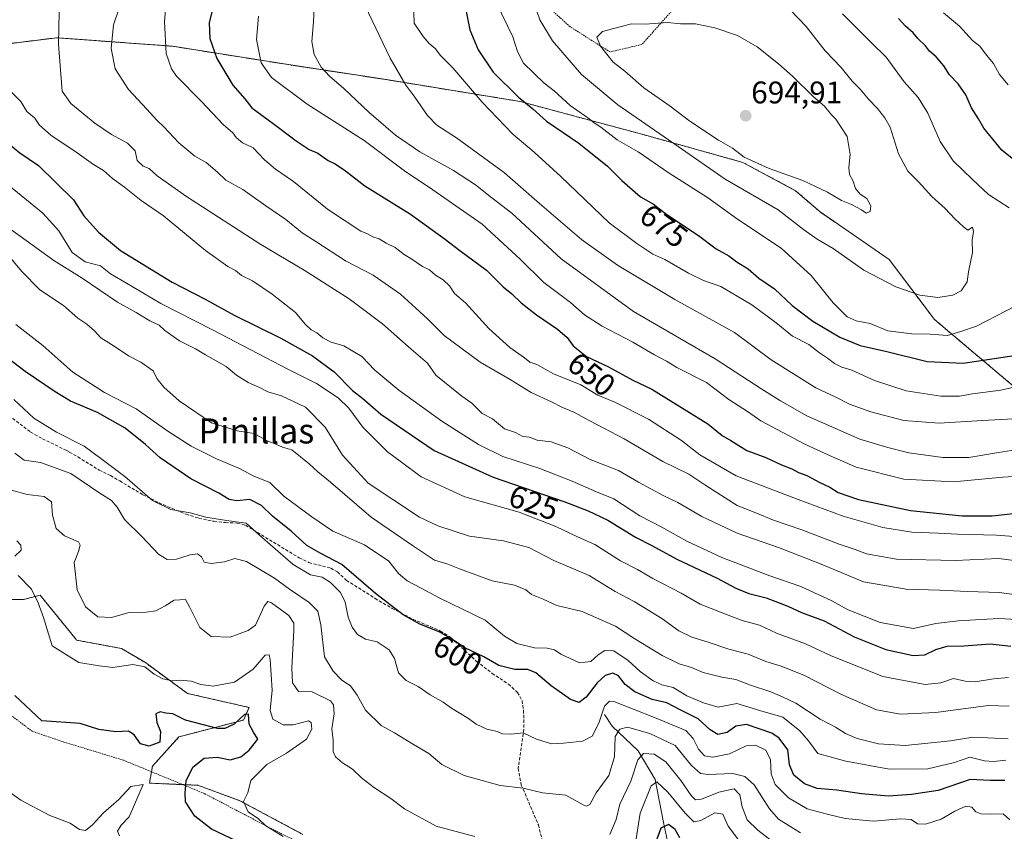
# Model space of a CAD drawing. Units: metres. Extents: x 631590 to 635053, y 4715800 to 4718179.
# Drawn here: x 634371 to 634686, y 4717734 to 4717994 of the extents above; entities that cross this region are included whole.
import ezdxf
from ezdxf.enums import TextEntityAlignment as Align

# ---------------------------------------------------------------- set-up
doc = ezdxf.new("R2010")
doc.units = ezdxf.units.M
doc.header["$MEASUREMENT"] = 0
doc.linetypes.add('TRAZOS', pattern=[0.75, 0.5, -0.25])
doc.linetypes.add('TRAZOSX2', pattern=[1.5, 1, -0.5])
for name, color, linetype, lineweight in [('Arbolado forestal', 92, 'TRAZOS', 0), ('Arbolado forestal CxS', 92, 'Continuous', 0), ('Carátula', 7, 'Continuous', 5), ('Corriente natural lineal', 142, 'Continuous', 13), ('Curva de nivel maestra', 36, 'Continuous', 30), ('Curva de nivel normal', 36, 'Continuous', 0), ('Matorral', 135, 'Continuous', 0), ('Matorral CxS', 135, 'Continuous', 0), ('Punto de cota en terreno', 7, 'Continuous', 0), ('Rótulo de curva de nivel directora', 19, 'Continuous', 0), ('Rótulo de punto de cota en terreno', 19, 'Continuous', 0), ('Senda', 19, 'TRAZOSX2', 0), ('Texto cartográfico', 19, 'Continuous', 0), ('Valla', 19, 'TRAZOS', 0)]:
    doc.layers.add(name, color=color, linetype=linetype, lineweight=lineweight)
doc.styles.add('Arial', font='txt', dxfattribs={"height": 0.2})

# ---------------------------------------------------------------- blocks, each defined once
blk = doc.blocks.new('*U174')
at = {"layer": 'Curva de nivel normal', "color": 36, "linetype": 'Continuous', "lineweight": 0}
blk.add_polyline3d([(634357.74, 4717753.65, 570), (634371.24, 4717744.14, 570), (634380.46, 4717739.16, 570), (634387.01, 4717736.76, 570), (634390, 4717734.7, 570), (634391.9, 4717734.4, 570), (634394.09, 4717736.17, 570), (634397.64, 4717740.04, 570), (634402.49, 4717744.28, 570), (634406.41, 4717748.51, 570), (634410.32, 4717749.08, 570), (634405.88, 4717738.77, 570), (634403.32, 4717736.1, 570), (634402.12, 4717734.21, 570), (634402.77, 4717732.69, 570)], dxfattribs=at)
blk = doc.blocks.new('*U177')
at = {"layer": 'Curva de nivel normal', "color": 36, "linetype": 'Continuous', "lineweight": 0}
blk.add_polyline3d([(634694.57, 4717819.96, 640), (634683.9, 4717821.36, 640), (634670.14, 4717820.72, 640), (634651.26, 4717821.18, 640), (634641.61, 4717822.86, 640), (634638.04, 4717824.28, 640), (634632.9, 4717825.99, 640), (634620.92, 4717830.54, 640), (634611.86, 4717833.62, 640), (634606.3, 4717836.03, 640), (634600.26, 4717838.38, 640), (634589.94, 4717844.92, 640), (634584.85, 4717848.41, 640), (634576.55, 4717852.46, 640), (634564.11, 4717859.7, 640), (634553.16, 4717865.41, 640), (634548.04, 4717868.23, 640), (634544.24, 4717869.77, 640), (634540.88, 4717871.45, 640), (634534.39, 4717874.48, 640), (634527.72, 4717878.63, 640), (634518.05, 4717884.21, 640), (634506.54, 4717892.75, 640), (634501.26, 4717898.09, 640), (634492.62, 4717905.92, 640), (634483.87, 4717911.98, 640), (634474.97, 4717916.6, 640), (634465.49, 4717922.83, 640), (634461.21, 4717925.52, 640), (634455.9, 4717929.85, 640), (634449.54, 4717934.23, 640), (634442.23, 4717939.42, 640), (634436.78, 4717942.36, 640), (634434.09, 4717945, 640), (634430.45, 4717948.03, 640), (634426.86, 4717950.1, 640), (634421.72, 4717954.3, 640), (634416.89, 4717959.47, 640), (634414.64, 4717961.55, 640), (634411.53, 4717965.1, 640), (634405.66, 4717971.42, 640), (634401.37, 4717977.98, 640), (634400.1, 4717984.5, 640), (634400.83, 4717992.06, 640), (634402.5, 4717997.05, 640)], dxfattribs=at)
blk = doc.blocks.new('*U182')
at = {"layer": 'Curva de nivel normal', "color": 36, "linetype": 'Continuous', "lineweight": 0}
blk.add_polyline3d([(634368.15, 4717970.7, 630), (634371.16, 4717967.58, 630), (634373.14, 4717964.41, 630), (634375.63, 4717962.19, 630), (634377.2, 4717960.03, 630), (634380.75, 4717956.8, 630), (634389.23, 4717951.13, 630), (634394.46, 4717947.36, 630), (634397.58, 4717945.49, 630), (634400.56, 4717942.9, 630), (634404.3, 4717940.14, 630), (634409.68, 4717935.92, 630), (634416.86, 4717930.94, 630), (634430.26, 4717919.95, 630), (634437.36, 4717914.82, 630), (634439.84, 4717913.49, 630), (634441.77, 4717911.95, 630), (634445.28, 4717910.22, 630), (634451.58, 4717905.91, 630), (634459.05, 4717900.1, 630), (634462.13, 4717896.34, 630), (634464, 4717894.54, 630), (634465.86, 4717893.62, 630), (634467.78, 4717891.98, 630), (634470.4, 4717890.62, 630), (634474.44, 4717889.39, 630), (634480.26, 4717886.05, 630), (634484.38, 4717881.66, 630), (634492.04, 4717875.18, 630), (634505.87, 4717865.34, 630), (634517.52, 4717857.82, 630), (634525.32, 4717854.06, 630), (634537.17, 4717850.13, 630), (634547.54, 4717846.13, 630), (634555.25, 4717842.76, 630), (634560.87, 4717840.48, 630), (634569.18, 4717835.04, 630), (634576.18, 4717831.41, 630), (634584.19, 4717826.96, 630), (634595.36, 4717821.71, 630), (634610.72, 4717815.8, 630), (634620.65, 4717812.48, 630), (634630.52, 4717807.86, 630), (634635.78, 4717804.98, 630), (634646, 4717800.9, 630), (634656.65, 4717799, 630), (634663.85, 4717800.59, 630), (634670.96, 4717801.44, 630), (634683.96, 4717802.19, 630), (634701.14, 4717801.24, 630)], dxfattribs=at)
blk = doc.blocks.new('*U183')
at = {"layer": 'Curva de nivel normal', "color": 36, "linetype": 'Continuous', "lineweight": 0}
for points in [[(634611.6, 4717730.86, 585), (634606.92, 4717734.46, 585), (634603.44, 4717737.83, 585), (634601.93, 4717741.94, 585), (634601.18, 4717745.79, 585), (634599.37, 4717747.71, 585), (634594.41, 4717746.62, 585), (634588.84, 4717744.41, 585), (634586.98, 4717744.19, 585), (634585.53, 4717745.61, 585), (634582.3, 4717750.42, 585), (634577.44, 4717756.36, 585), (634573.71, 4717758.76, 585), (634570.31, 4717759.04, 585), (634568.51, 4717756.96, 585), (634566.32, 4717750.12, 585), (634562.75, 4717742.83, 585), (634561.56, 4717737.88, 585), (634559.52, 4717733.11, 585)], [(634516.37, 4717732.52, 585), (634503.98, 4717735.79, 585), (634493.93, 4717741.32, 585), (634489.52, 4717744.68, 585), (634484.28, 4717748.06, 585), (634480.13, 4717751.22, 585), (634477.26, 4717753.96, 585), (634474.06, 4717756.08, 585), (634471.84, 4717757.94, 585), (634471.09, 4717759.71, 585), (634471.05, 4717763.29, 585), (634470.63, 4717766.89, 585), (634471.44, 4717771.76, 585), (634471.21, 4717774.55, 585), (634470.27, 4717775.82, 585), (634464.41, 4717778.78, 585), (634459.96, 4717778.81, 585), (634458.06, 4717781.63, 585), (634457.89, 4717786.47, 585), (634458.52, 4717798.43, 585), (634458.47, 4717800.76, 585), (634456.95, 4717803.19, 585), (634451.34, 4717807.24, 585), (634450.15, 4717807.66, 585), (634449.02, 4717806.15, 585), (634446.29, 4717800.07, 585), (634443.91, 4717798.34, 585), (634438.15, 4717796.26, 585), (634432.1, 4717796.49, 585), (634428.42, 4717799.28, 585), (634426.92, 4717802.32, 585), (634425.16, 4717805.88, 585), (634423.8, 4717808.26, 585), (634420.24, 4717808.06, 585), (634417.34, 4717806.22, 585), (634414.4, 4717804.7, 585), (634411.23, 4717804.22, 585), (634405.85, 4717804.08, 585), (634400.19, 4717802.52, 585), (634395.79, 4717802.72, 585), (634391.88, 4717805.93, 585), (634389.25, 4717811.35, 585), (634388.24, 4717820.12, 585), (634389.65, 4717823.59, 585), (634390.15, 4717825.68, 585), (634389.61, 4717826.7, 585), (634385.12, 4717828.69, 585), (634382.45, 4717831.02, 585), (634381.3, 4717835.28, 585), (634380.98, 4717839.52, 585), (634378.61, 4717841.26, 585), (634373.26, 4717841.84, 585), (634367.75, 4717843.32, 585)]]:
    blk.add_polyline3d(points, dxfattribs=at)
blk = doc.blocks.new('*U186')
at = {"layer": 'Curva de nivel normal', "color": 36, "linetype": 'Continuous', "lineweight": 0}
blk.add_polyline3d([(634687.51, 4717737.79, 595), (634685.37, 4717739.76, 595), (634681.41, 4717739.61, 595), (634678.2, 4717739.68, 595), (634676.62, 4717740.36, 595), (634675.34, 4717741.83, 595), (634673.44, 4717742.15, 595), (634669.85, 4717740.58, 595), (634665.51, 4717737.99, 595), (634660.53, 4717736.39, 595), (634657.98, 4717736.57, 595), (634655.88, 4717737.88, 595), (634652.52, 4717738.09, 595), (634643.85, 4717737.39, 595), (634634.78, 4717738.26, 595), (634629.04, 4717739.64, 595), (634622.7, 4717741.29, 595), (634616.73, 4717744.87, 595), (634612.47, 4717749.09, 595), (634611.13, 4717752.53, 595), (634610.89, 4717756.97, 595), (634609.4, 4717760.04, 595), (634606.18, 4717761.73, 595), (634603.18, 4717761.43, 595), (634597.85, 4717758.91, 595), (634592.52, 4717757.84, 595), (634589.85, 4717758.32, 595), (634587.93, 4717760.42, 595), (634586.26, 4717763.85, 595), (634583.86, 4717766.36, 595), (634573.85, 4717770.5, 595), (634560.85, 4717775.61, 595), (634559.48, 4717775.76, 595), (634557.89, 4717774.12, 595), (634556.02, 4717768.74, 595), (634553.91, 4717764.59, 595), (634550.86, 4717762.94, 595), (634544.78, 4717762.35, 595), (634540.9, 4717762.09, 595), (634536.11, 4717763.61, 595), (634531.85, 4717765.6, 595), (634528.04, 4717765.19, 595), (634525.27, 4717765.32, 595), (634523.48, 4717766.06, 595), (634520.22, 4717766.8, 595), (634516.84, 4717768.42, 595), (634514.34, 4717770.26, 595), (634508.92, 4717773.51, 595), (634506.3, 4717775.49, 595), (634502.14, 4717777.82, 595), (634498.24, 4717780.44, 595), (634494.41, 4717782.32, 595), (634492.02, 4717784.8, 595), (634490.68, 4717789.39, 595), (634489.02, 4717792.14, 595), (634485.18, 4717794.77, 595), (634481.38, 4717795.63, 595), (634478.87, 4717797.12, 595), (634477.14, 4717799.39, 595), (634475.89, 4717802.64, 595), (634474.95, 4717807.44, 595), (634473.42, 4717810.48, 595), (634470.26, 4717813.75, 595), (634467.54, 4717815.39, 595), (634463.84, 4717816.2, 595), (634458.27, 4717819.48, 595), (634448.5, 4717827.96, 595), (634443.23, 4717832.67, 595), (634436.99, 4717833.54, 595), (634430.39, 4717834.65, 595), (634425.31, 4717835.98, 595), (634419.17, 4717837.08, 595), (634413.34, 4717839.91, 595), (634404.49, 4717847.65, 595), (634396.74, 4717853.33, 595), (634391.48, 4717857.31, 595), (634382.55, 4717861.79, 595), (634375.33, 4717866.24, 595), (634368.97, 4717872.24, 595)], dxfattribs=at)
blk = doc.blocks.new('*U194')
at = {"layer": 'Curva de nivel normal', "color": 36, "linetype": 'Continuous', "lineweight": 0}
blk.add_polyline3d([(634367.27, 4717940.85, 620), (634378.28, 4717931.86, 620), (634383.34, 4717926.24, 620), (634387.63, 4717919.28, 620), (634391.76, 4717916.32, 620), (634396.68, 4717915, 620), (634399.9, 4717912.46, 620), (634404.46, 4717909.79, 620), (634416, 4717902.96, 620), (634432.72, 4717894.4, 620), (634456.54, 4717881.93, 620), (634465.8, 4717877.31, 620), (634472.7, 4717872.76, 620), (634476.12, 4717869.42, 620), (634480.61, 4717863.43, 620), (634488.5, 4717855.54, 620), (634492.88, 4717852.15, 620), (634499.22, 4717847.47, 620), (634513.23, 4717841.14, 620), (634530.58, 4717836.16, 620), (634542.34, 4717831.58, 620), (634549.2, 4717828.27, 620), (634554.8, 4717825.91, 620), (634562.98, 4717820.64, 620), (634568.36, 4717817.92, 620), (634573.28, 4717814.95, 620), (634582.4, 4717810.29, 620), (634588.49, 4717806.75, 620), (634595.52, 4717804.04, 620), (634601.85, 4717801.58, 620), (634607.45, 4717800.06, 620), (634612.86, 4717797.49, 620), (634622.16, 4717794.08, 620), (634630.11, 4717790.4, 620), (634646.85, 4717783.61, 620), (634660.44, 4717781.06, 620), (634665.42, 4717781.67, 620), (634669.47, 4717783.06, 620), (634673.21, 4717782.13, 620), (634676.36, 4717781.94, 620), (634682.3, 4717782.88, 620), (634687, 4717783.36, 620)], dxfattribs=at)
blk = doc.blocks.new('*U196')
at = {"layer": 'Curva de nivel normal', "color": 36, "linetype": 'Continuous', "lineweight": 0}
blk.add_polyline3d([(634706.52, 4717827.04, 645), (634683.18, 4717828.84, 645), (634670.77, 4717829.16, 645), (634664.54, 4717829.51, 645), (634656.11, 4717829.77, 645), (634646.85, 4717831.3, 645), (634634.18, 4717834.92, 645), (634619.83, 4717840.27, 645), (634599.96, 4717847.81, 645), (634588.34, 4717854.58, 645), (634582.52, 4717859.13, 645), (634571.9, 4717865.92, 645), (634561.15, 4717871.43, 645), (634555.68, 4717873.6, 645), (634550.31, 4717876.89, 645), (634541.54, 4717880.45, 645), (634536.19, 4717883.44, 645), (634533.94, 4717884.19, 645), (634532.3, 4717885.62, 645), (634527.61, 4717888.88, 645), (634520.84, 4717894.92, 645), (634513.42, 4717903.11, 645), (634509.89, 4717906.14, 645), (634508.31, 4717908.56, 645), (634506.28, 4717910.53, 645), (634503.82, 4717912.04, 645), (634501.86, 4717913.67, 645), (634499.66, 4717914.79, 645), (634496.24, 4717917.1, 645), (634493.78, 4717918.6, 645), (634490.95, 4717920.86, 645), (634488, 4717922.23, 645), (634485.83, 4717923.64, 645), (634483.8, 4717924.26, 645), (634481.82, 4717925.36, 645), (634479.97, 4717926.12, 645), (634469.24, 4717933.1, 645), (634458.39, 4717941.95, 645), (634452.65, 4717945.89, 645), (634449.16, 4717948.91, 645), (634445.51, 4717952.79, 645), (634442.08, 4717954.32, 645), (634440.1, 4717956, 645), (634438.99, 4717957.57, 645), (634435.91, 4717960.15, 645), (634428.95, 4717967.52, 645), (634420.99, 4717975.66, 645), (634419.34, 4717977.99, 645), (634417.63, 4717982.92, 645), (634417.09, 4717993.1, 645), (634418.02, 4718003.26, 645)], dxfattribs=at)
blk = doc.blocks.new('*U199')
at = {"layer": 'Curva de nivel normal', "color": 36, "linetype": 'Continuous', "lineweight": 0}
blk.add_polyline3d([(634369.64, 4717896.21, 605), (634378.26, 4717889.5, 605), (634387.81, 4717881.02, 605), (634397.99, 4717874.46, 605), (634408.1, 4717869.3, 605), (634418.23, 4717862.14, 605), (634425.65, 4717857.37, 605), (634433.76, 4717853.26, 605), (634441.1, 4717850.18, 605), (634445.74, 4717847.71, 605), (634450.85, 4717845.65, 605), (634455.35, 4717841.37, 605), (634464.24, 4717834.75, 605), (634470.93, 4717830.1, 605), (634481.15, 4717825.77, 605), (634488.91, 4717820.49, 605), (634492.01, 4717816.6, 605), (634494.69, 4717814.22, 605), (634499.21, 4717811.91, 605), (634504.93, 4717808.79, 605), (634519.71, 4717801.62, 605), (634525.9, 4717796.59, 605), (634529.79, 4717794.16, 605), (634535.42, 4717792.79, 605), (634539.52, 4717792.71, 605), (634541.85, 4717792.17, 605), (634543.85, 4717790.75, 605), (634549.85, 4717788.03, 605), (634553.52, 4717788.44, 605), (634555.85, 4717790.63, 605), (634557.92, 4717792, 605), (634560.81, 4717791.83, 605), (634565.44, 4717788.74, 605), (634569.27, 4717785.24, 605), (634573.37, 4717782.24, 605), (634576.18, 4717781, 605), (634579.85, 4717780.08, 605), (634584.18, 4717777.47, 605), (634589.52, 4717775.23, 605), (634594.18, 4717773.82, 605), (634600.18, 4717775.02, 605), (634607.85, 4717772.63, 605), (634614.84, 4717770.64, 605), (634620.33, 4717766.25, 605), (634623.13, 4717763.04, 605), (634626.07, 4717759.03, 605), (634635.03, 4717756.52, 605), (634648.98, 4717753.96, 605), (634661.3, 4717754.17, 605), (634669.76, 4717756.17, 605), (634674.73, 4717757.86, 605), (634679.38, 4717756.64, 605), (634682.28, 4717756.47, 605), (634686.2, 4717756.87, 605)], dxfattribs=at)
blk = doc.blocks.new('*U201')
at = {"layer": 'Curva de nivel normal', "color": 36, "linetype": 'Continuous', "lineweight": 0}
blk.add_polyline3d([(634369.29, 4717855.07, 590), (634372.28, 4717852.84, 590), (634377.44, 4717852.1, 590), (634387.18, 4717848.56, 590), (634396.48, 4717842.26, 590), (634400.14, 4717839.92, 590), (634402.04, 4717837.77, 590), (634404.38, 4717833.82, 590), (634410.02, 4717828.27, 590), (634415.25, 4717822.74, 590), (634417.98, 4717821.02, 590), (634421.01, 4717821.18, 590), (634425.31, 4717822.61, 590), (634427.72, 4717822.87, 590), (634428.95, 4717821.89, 590), (634429.86, 4717820.24, 590), (634432.04, 4717819.82, 590), (634436.3, 4717820.3, 590), (634439.6, 4717821.43, 590), (634443.34, 4717820.47, 590), (634452.33, 4717815.06, 590), (634457.07, 4717811.6, 590), (634463.37, 4717807.28, 590), (634466.2, 4717804.57, 590), (634467.1, 4717800.19, 590), (634468.28, 4717789.99, 590), (634471.1, 4717785.35, 590), (634473.9, 4717782.48, 590), (634476.62, 4717780.71, 590), (634478.8, 4717777.73, 590), (634481.45, 4717772.87, 590), (634486.41, 4717767.99, 590), (634490.72, 4717765.64, 590), (634496.8, 4717761.91, 590), (634501.65, 4717759.01, 590), (634505.78, 4717755.55, 590), (634513.02, 4717751.94, 590), (634524.5, 4717748.78, 590), (634531.82, 4717747.93, 590), (634538.05, 4717746.44, 590), (634545.48, 4717745.69, 590), (634551.07, 4717742.61, 590), (634552.06, 4717742.14, 590), (634553.16, 4717742.71, 590), (634555.15, 4717746.43, 590), (634559.25, 4717752.02, 590), (634561.06, 4717757.96, 590), (634561.28, 4717764.43, 590), (634562.72, 4717766.85, 590), (634565.16, 4717767.41, 590), (634572.39, 4717765.46, 590), (634580.41, 4717761.54, 590), (634585.67, 4717755.17, 590), (634588.53, 4717752.66, 590), (634591.02, 4717752.33, 590), (634598.84, 4717752.67, 590), (634602.72, 4717751.67, 590), (634605.69, 4717748.97, 590), (634610.57, 4717741.3, 590), (634613.53, 4717738.03, 590), (634620.57, 4717733.67, 590)], dxfattribs=at)
blk = doc.blocks.new('*U202')
at = {"layer": 'Curva de nivel normal', "color": 36, "linetype": 'Continuous', "lineweight": 0}
blk.add_polyline3d([(634686.94, 4717763.75, 610), (634680.29, 4717763.98, 610), (634675.69, 4717764.24, 610), (634668.55, 4717763.07, 610), (634654.02, 4717761.63, 610), (634645.52, 4717762.16, 610), (634638.7, 4717763.87, 610), (634634.92, 4717765.41, 610), (634631.7, 4717767.49, 610), (634626.86, 4717770.02, 610), (634619.04, 4717775.12, 610), (634614.8, 4717777.14, 610), (634611, 4717778.74, 610), (634604.52, 4717780.86, 610), (634599.85, 4717782.68, 610), (634595.33, 4717783.48, 610), (634589.45, 4717784.97, 610), (634585.67, 4717786.5, 610), (634581.77, 4717787.74, 610), (634576.25, 4717790.41, 610), (634567.5, 4717795.74, 610), (634561.33, 4717799.78, 610), (634550.71, 4717804.46, 610), (634542.6, 4717806.4, 610), (634538.2, 4717808.42, 610), (634534.47, 4717809.91, 610), (634532.64, 4717811.32, 610), (634529.02, 4717812.81, 610), (634521.89, 4717814.28, 610), (634511.49, 4717818.05, 610), (634507.8, 4717819.6, 610), (634503.5, 4717820.85, 610), (634496.44, 4717825.52, 610), (634483.22, 4717834.59, 610), (634470.24, 4717845.81, 610), (634466.21, 4717849.12, 610), (634463.41, 4717851.7, 610), (634457.89, 4717856.18, 610), (634454.88, 4717856.95, 610), (634452.72, 4717857.95, 610), (634449.96, 4717859.03, 610), (634445.76, 4717861.33, 610), (634440.36, 4717862.26, 610), (634432.2, 4717864.77, 610), (634421.86, 4717871.77, 610), (634416.9, 4717876.14, 610), (634414.69, 4717878.93, 610), (634413.46, 4717881.42, 610), (634409.59, 4717884.22, 610), (634405.65, 4717886.22, 610), (634401.09, 4717889.3, 610), (634396.74, 4717891.99, 610), (634394.76, 4717894.17, 610), (634392.29, 4717896.33, 610), (634389.37, 4717898.27, 610), (634384.83, 4717902.32, 610), (634377.3, 4717907.31, 610), (634371.36, 4717913.24, 610), (634366.33, 4717919.45, 610)], dxfattribs=at)
blk = doc.blocks.new('*U204')
at = {"layer": 'Curva de nivel normal', "color": 36, "linetype": 'Continuous', "lineweight": 0}
blk.add_polyline3d([(634706.88, 4717848.84, 655), (634685.22, 4717847.38, 655), (634669.42, 4717845.96, 655), (634653.58, 4717846.73, 655), (634638.34, 4717850.6, 655), (634629.78, 4717854.3, 655), (634621.92, 4717857.91, 655), (634607.86, 4717865.45, 655), (634603.55, 4717868.46, 655), (634597.66, 4717872.24, 655), (634590.48, 4717877.73, 655), (634580.94, 4717882.52, 655), (634577.63, 4717884.47, 655), (634573.88, 4717886.52, 655), (634566.93, 4717890.59, 655), (634557.06, 4717895.68, 655), (634551.45, 4717899.36, 655), (634547.03, 4717903.28, 655), (634538.4, 4717909.65, 655), (634530.92, 4717917.17, 655), (634518.7, 4717928.29, 655), (634502.93, 4717939.32, 655), (634493.85, 4717945.35, 655), (634481.03, 4717955.09, 655), (634462.8, 4717966.71, 655), (634451.36, 4717975.26, 655), (634448.02, 4717979.92, 655), (634446.52, 4717987.38, 655), (634447.17, 4717994.88, 655)], dxfattribs=at)
blk = doc.blocks.new('*U206')
at = {"layer": 'Curva de nivel normal', "color": 36, "linetype": 'Continuous', "lineweight": 0}
blk.add_polyline3d([(634353.36, 4717936.94, 615), (634370.93, 4717924.52, 615), (634381.7, 4717916.68, 615), (634390.76, 4717911.02, 615), (634402.12, 4717903.36, 615), (634408.12, 4717900.03, 615), (634412.46, 4717897.36, 615), (634415.39, 4717895.97, 615), (634417.29, 4717894.3, 615), (634421.97, 4717890.99, 615), (634427.02, 4717888.49, 615), (634430.23, 4717886.5, 615), (634436.88, 4717882.79, 615), (634440.19, 4717879.99, 615), (634443.85, 4717877.67, 615), (634447.55, 4717876.1, 615), (634450.17, 4717874.74, 615), (634454.54, 4717873.39, 615), (634462.19, 4717869.74, 615), (634468.52, 4717863.43, 615), (634474.03, 4717854.47, 615), (634482.24, 4717845.49, 615), (634498.7, 4717834.56, 615), (634504.51, 4717831.85, 615), (634514.72, 4717828.58, 615), (634525.52, 4717827.04, 615), (634533.63, 4717824.91, 615), (634541.64, 4717820.77, 615), (634553, 4717815.91, 615), (634561.22, 4717810.8, 615), (634567.38, 4717807.63, 615), (634576.24, 4717802.16, 615), (634581.66, 4717798.29, 615), (634585.78, 4717796.23, 615), (634591.02, 4717794.66, 615), (634597.62, 4717792.37, 615), (634603.82, 4717790.75, 615), (634609.45, 4717788.4, 615), (634614.3, 4717787, 615), (634621.65, 4717784.09, 615), (634633.46, 4717778.04, 615), (634644.87, 4717773, 615), (634652.53, 4717771.57, 615), (634663.85, 4717772.1, 615), (634680.54, 4717774.37, 615), (634687.26, 4717774.14, 615)], dxfattribs=at)
blk = doc.blocks.new('*U207')
at = {"layer": 'Curva de nivel normal', "color": 36, "linetype": 'Continuous', "lineweight": 0}
blk.add_polyline3d([(634383.45, 4717996.28, 635), (634383.28, 4717985.86, 635), (634384.39, 4717970.88, 635), (634387.23, 4717966.9, 635), (634394.86, 4717960.65, 635), (634400.22, 4717957, 635), (634405.35, 4717954.26, 635), (634407.75, 4717951.8, 635), (634408.44, 4717948.64, 635), (634410.3, 4717946.87, 635), (634412.28, 4717946.14, 635), (634414.8, 4717943.82, 635), (634424.19, 4717937.22, 635), (634447.94, 4717921.86, 635), (634461.82, 4717913.57, 635), (634476.15, 4717904.4, 635), (634486.88, 4717896.46, 635), (634496.04, 4717888.32, 635), (634501.2, 4717883.9, 635), (634503.95, 4717880.06, 635), (634512.24, 4717873.32, 635), (634515.44, 4717871.02, 635), (634518.78, 4717867.8, 635), (634522.02, 4717866.05, 635), (634525.83, 4717862.86, 635), (634529.44, 4717861.69, 635), (634531.78, 4717860.43, 635), (634533.84, 4717860.15, 635), (634536.33, 4717859.2, 635), (634540.77, 4717858.68, 635), (634546.14, 4717856.78, 635), (634553.31, 4717853.08, 635), (634562.28, 4717849.54, 635), (634568.73, 4717845.79, 635), (634576.59, 4717841.55, 635), (634581.28, 4717839.33, 635), (634588.96, 4717834.8, 635), (634600.24, 4717829.49, 635), (634613.5, 4717824.91, 635), (634627.15, 4717819.56, 635), (634640.69, 4717813.94, 635), (634654.28, 4717811.53, 635), (634664.97, 4717811.31, 635), (634673.92, 4717810.84, 635), (634684.16, 4717810.49, 635), (634698.68, 4717808.52, 635)], dxfattribs=at)
blk = doc.blocks.new('*U209')
at = {"layer": 'Curva de nivel normal', "color": 36, "linetype": 'Continuous', "lineweight": 0}
blk.add_polyline3d([(634481.25, 4717998.42, 665), (634489.26, 4717981.39, 665), (634494.29, 4717972.75, 665), (634497.2, 4717968.96, 665), (634501.27, 4717963.06, 665), (634504.18, 4717960.02, 665), (634510.52, 4717955.94, 665), (634525.83, 4717944.76, 665), (634537.1, 4717934.94, 665), (634550.53, 4717923.45, 665), (634561.97, 4717915.18, 665), (634580.38, 4717904.27, 665), (634599.47, 4717893.63, 665), (634611.17, 4717884.94, 665), (634625.43, 4717876, 665), (634631.85, 4717873.03, 665), (634636.23, 4717870.8, 665), (634643.04, 4717868.25, 665), (634653.59, 4717865.57, 665), (634664.93, 4717864.69, 665), (634678.65, 4717865.57, 665), (634690.77, 4717866.14, 665)], dxfattribs=at)
blk = doc.blocks.new('*U213')
at = {"layer": 'Curva de nivel normal', "color": 36, "linetype": 'Continuous', "lineweight": 0}
for points in [[(634496.82, 4717999.51, 670), (634497.02, 4717992.64, 670), (634499.84, 4717988.39, 670), (634501.79, 4717986.06, 670), (634503.71, 4717984.5, 670), (634505.44, 4717982.22, 670), (634509.3, 4717978.31, 670), (634518.69, 4717967.37, 670), (634528.53, 4717957.16, 670), (634535.38, 4717951.4, 670), (634543.89, 4717943.54, 670), (634559.34, 4717928.73, 670), (634568.22, 4717922.1, 670), (634573.28, 4717918.77, 670), (634577.15, 4717917.07, 670), (634584.68, 4717912.66, 670), (634589.48, 4717910.33, 670), (634595.02, 4717908.34, 670), (634604.92, 4717902.5, 670), (634612.8, 4717896.72, 670), (634617.93, 4717892.51, 670), (634623.25, 4717889.83, 670), (634626.61, 4717887.2, 670), (634629.2, 4717885.46, 670), (634631.42, 4717883.73, 670), (634633.8, 4717882.63, 670), (634636.98, 4717881.64, 670), (634644.22, 4717878.28, 670), (634654.33, 4717874.99, 670), (634665.45, 4717873.3, 670), (634671.34, 4717873.27, 670), (634675.52, 4717874.11, 670), (634684.63, 4717875.22, 670), (634690.1, 4717876.51, 670)], [(634686.92, 4717972.92, 670), (634684.14, 4717976.18, 670), (634682.29, 4717979.74, 670), (634679.99, 4717982.42, 670), (634677.86, 4717985.3, 670), (634675.49, 4717987.03, 670), (634671.4, 4717991.64, 670), (634666.28, 4717995.91, 670)]]:
    blk.add_polyline3d(points, dxfattribs=at)
blk = doc.blocks.new('*U215')
at = {"layer": 'Curva de nivel normal', "color": 36, "linetype": 'Continuous', "lineweight": 0}
for points in [[(634369.94, 4717827.03, 580), (634371.24, 4717825.62, 580), (634371.32, 4717824.05, 580), (634369.24, 4717822.1, 580)], [(634370.34, 4717815.94, 580), (634374.62, 4717811.53, 580), (634376.76, 4717807.25, 580), (634378.41, 4717802.51, 580), (634381.18, 4717793.42, 580), (634389.76, 4717788.16, 580), (634396.2, 4717787.11, 580), (634400.62, 4717786.51, 580), (634407.01, 4717787.49, 580), (634410.87, 4717786.76, 580), (634413.8, 4717784.37, 580), (634416.63, 4717782.87, 580), (634419.62, 4717782.28, 580), (634422.19, 4717782.47, 580), (634425.66, 4717782.15, 580), (634428.74, 4717781.06, 580), (634432.66, 4717780.59, 580), (634439.53, 4717781.86, 580), (634445.53, 4717785.98, 580), (634449.38, 4717790.43, 580), (634450.57, 4717790.59, 580), (634450.94, 4717789.06, 580), (634451.55, 4717779.32, 580), (634450.93, 4717772.78, 580), (634451.76, 4717770.05, 580), (634455.13, 4717768.16, 580), (634458.29, 4717768.2, 580), (634463.18, 4717769.42, 580), (634463.99, 4717768.91, 580), (634464.24, 4717766.84, 580), (634462.5, 4717763.6, 580), (634456.17, 4717759.1, 580), (634449.82, 4717755.52, 580), (634444.79, 4717750.43, 580), (634443.82, 4717746.4, 580), (634442.43, 4717743.63, 580), (634443.9, 4717740.4, 580), (634447.22, 4717738.1, 580), (634449.55, 4717735.91, 580), (634455.04, 4717732.47, 580)], [(634567.34, 4717727.66, 580), (634569.3, 4717739.94, 580), (634572.79, 4717748.63, 580), (634574.6, 4717749.91, 580), (634578.11, 4717746.69, 580), (634583.64, 4717739.9, 580), (634586.42, 4717737.15, 580), (634588.64, 4717737.58, 580), (634593.18, 4717740.04, 580), (634595.68, 4717739.63, 580), (634597.37, 4717735.79, 580), (634601.33, 4717730.56, 580)]]:
    blk.add_polyline3d(points, dxfattribs=at)
blk = doc.blocks.new('*U216')
at = {"layer": 'Curva de nivel maestra', "color": 36, "linetype": 'Continuous', "lineweight": 30}
for points in [[(634513.61, 4717996.32, 675), (634514.79, 4717990.48, 675), (634517.41, 4717984.09, 675), (634522.28, 4717976.98, 675), (634530.39, 4717968.98, 675), (634534.91, 4717965.16, 675), (634539.32, 4717961.24, 675), (634549.62, 4717954.18, 675), (634558.76, 4717946.91, 675), (634563.36, 4717942.25, 675), (634569.39, 4717937.1, 675), (634573.54, 4717934.7, 675), (634577.81, 4717931.46, 675), (634587.96, 4717924.69, 675), (634593.54, 4717920.43, 675), (634597.57, 4717918.22, 675), (634600.25, 4717916.14, 675), (634603.8, 4717914.04, 675), (634607.22, 4717911.09, 675), (634612.19, 4717907.59, 675), (634617.9, 4717902.35, 675), (634624.52, 4717897.33, 675), (634633.07, 4717892.21, 675), (634639.57, 4717889.56, 675), (634648.11, 4717887.6, 675), (634661.03, 4717884.41, 675), (634672.52, 4717883.82, 675), (634688.85, 4717886.36, 675)], [(634694.3, 4717944.42, 675), (634684.95, 4717952, 675), (634679.12, 4717959.04, 675), (634677.45, 4717962.03, 675), (634675.24, 4717965.49, 675), (634673.44, 4717969.69, 675), (634670.97, 4717973.22, 675), (634668.14, 4717976.06, 675), (634666.32, 4717978.92, 675), (634663.87, 4717981.82, 675), (634661.75, 4717983.66, 675), (634660.46, 4717985.36, 675), (634658.1, 4717987.68, 675), (634656.56, 4717989.47, 675), (634654.12, 4717991.69, 675), (634651.9, 4717994.14, 675)]]:
    blk.add_polyline3d(points, dxfattribs=at)
blk = doc.blocks.new('*U218')
at = {"layer": 'Curva de nivel maestra', "color": 36, "linetype": 'Continuous', "lineweight": 30}
blk.add_polyline3d([(634433.77, 4718002.27, 650), (634431.42, 4717992.76, 650), (634431.6, 4717987.76, 650), (634433.92, 4717981.35, 650), (634439.04, 4717972.8, 650), (634442.78, 4717968.36, 650), (634445.03, 4717965.54, 650), (634451.87, 4717960.56, 650), (634459.29, 4717954.97, 650), (634463.43, 4717952.24, 650), (634466.16, 4717951.01, 650), (634469.48, 4717948.66, 650), (634471.7, 4717947.58, 650), (634475.02, 4717945.38, 650), (634481.18, 4717940.59, 650), (634495.85, 4717931.51, 650), (634506.54, 4717923.79, 650), (634511.62, 4717919.87, 650), (634520.13, 4717913.62, 650), (634525.45, 4717908.31, 650), (634528.23, 4717906.05, 650), (634531.22, 4717903.14, 650), (634536.06, 4717899.31, 650), (634542.86, 4717894.73, 650), (634545.94, 4717892.03, 650), (634547.87, 4717889.41, 650), (634552.13, 4717886.04, 650), (634559.12, 4717882.7, 650), (634566.88, 4717878.47, 650), (634572.94, 4717875.52, 650), (634590.94, 4717864.41, 650), (634595.5, 4717860.76, 650), (634598.23, 4717859.16, 650), (634603.38, 4717855.97, 650), (634609.47, 4717853.72, 650), (634614.44, 4717851.36, 650), (634617.71, 4717850.06, 650), (634619.91, 4717848.88, 650), (634622.6, 4717847.94, 650), (634626.74, 4717845.66, 650), (634629.94, 4717844.19, 650), (634632.62, 4717842.54, 650), (634639.06, 4717840.31, 650), (634655.73, 4717836.76, 650), (634672.21, 4717835.04, 650), (634681.85, 4717835, 650), (634689.48, 4717835.91, 650)], dxfattribs=at)
blk = doc.blocks.new('*U220')
at = {"layer": 'Curva de nivel maestra', "color": 36, "linetype": 'Continuous', "lineweight": 30}
for points in [[(634581.99, 4717732.06, 575), (634580.5, 4717734.72, 575), (634578.35, 4717736.27, 575), (634575.91, 4717735.19, 575), (634574.17, 4717730.46, 575)], [(634442.04, 4717730.18, 575), (634432.22, 4717734.82, 575), (634426.87, 4717738.99, 575), (634423.81, 4717743.56, 575), (634423.73, 4717746.47, 575), (634424.02, 4717750.26, 575), (634426.15, 4717754.68, 575), (634429.87, 4717757.57, 575), (634433.96, 4717757.86, 575), (634438.09, 4717756.97, 575), (634441.58, 4717757.96, 575), (634444.23, 4717760.11, 575), (634446.94, 4717763.62, 575), (634445.62, 4717765.82, 575), (634444.17, 4717768.41, 575), (634443.95, 4717771.64, 575), (634442.69, 4717771.48, 575), (634439.38, 4717768.42, 575), (634436.47, 4717767.04, 575), (634434.07, 4717767.04, 575), (634423.86, 4717769.66, 575), (634419.83, 4717771.71, 575), (634417.58, 4717771.88, 575), (634415.79, 4717772.33, 575), (634414.32, 4717771.76, 575), (634414.72, 4717768.99, 575), (634415.9, 4717766.05, 575), (634415.6, 4717762.64, 575), (634412.2, 4717761.33, 575), (634409.42, 4717762.15, 575), (634407.42, 4717765, 575), (634405.6, 4717766.12, 575), (634401.58, 4717765.96, 575), (634396.13, 4717766.66, 575), (634390.21, 4717768.65, 575), (634377.86, 4717769.44, 575), (634369.24, 4717777.52, 575)]]:
    blk.add_polyline3d(points, dxfattribs=at)
blk = doc.blocks.new('*U221')
at = {"layer": 'Curva de nivel maestra', "color": 36, "linetype": 'Continuous', "lineweight": 30}
blk.add_polyline3d([(634363.52, 4717957.15, 625), (634370.88, 4717951.14, 625), (634376.79, 4717947.04, 625), (634388.07, 4717936.1, 625), (634391.33, 4717931.04, 625), (634396.08, 4717925.72, 625), (634403.03, 4717919.89, 625), (634419.58, 4717909.72, 625), (634430.12, 4717904.36, 625), (634439.45, 4717899.22, 625), (634454.33, 4717891.84, 625), (634464.48, 4717886.22, 625), (634471.39, 4717881.13, 625), (634477.24, 4717875.16, 625), (634480.6, 4717872.52, 625), (634486.35, 4717867.6, 625), (634503.38, 4717855.96, 625), (634522.2, 4717847.45, 625), (634545.18, 4717839.55, 625), (634552.58, 4717836.62, 625), (634558.92, 4717833.62, 625), (634567.72, 4717828.2, 625), (634573.03, 4717825.54, 625), (634581.02, 4717821.17, 625), (634593.91, 4717815.09, 625), (634599.88, 4717811.86, 625), (634604.03, 4717810.21, 625), (634609.56, 4717808.81, 625), (634616.53, 4717806.11, 625), (634620.88, 4717804.13, 625), (634628.14, 4717801.43, 625), (634637.7, 4717796.38, 625), (634647.82, 4717792.26, 625), (634656.55, 4717790.38, 625), (634660.31, 4717790.61, 625), (634663.79, 4717792.29, 625), (634667.49, 4717793.32, 625), (634672.82, 4717793.46, 625), (634681.29, 4717794.05, 625), (634687.8, 4717793.39, 625)], dxfattribs=at)
blk = doc.blocks.new('*U223')
at = {"layer": 'Curva de nivel maestra', "color": 36, "linetype": 'Continuous', "lineweight": 30}
blk.add_polyline3d([(634685.85, 4717750.37, 600), (634681.15, 4717750.36, 600), (634674.77, 4717750.72, 600), (634664.51, 4717747.14, 600), (634656, 4717745.93, 600), (634648.52, 4717745.41, 600), (634640.02, 4717746.08, 600), (634632.11, 4717747.31, 600), (634625.88, 4717747.86, 600), (634621.8, 4717749.3, 600), (634618.41, 4717752.14, 600), (634617.04, 4717755.36, 600), (634616.44, 4717760.24, 600), (634613.67, 4717763.95, 600), (634611.36, 4717765.56, 600), (634603.28, 4717768.29, 600), (634599.89, 4717767.78, 600), (634597.09, 4717765.75, 600), (634594.07, 4717765.11, 600), (634591.6, 4717766.62, 600), (634587.81, 4717770.16, 600), (634582.26, 4717772.86, 600), (634577.8, 4717775.24, 600), (634573.13, 4717776.32, 600), (634567.53, 4717778.78, 600), (634564.5, 4717781.08, 600), (634562.3, 4717783.88, 600), (634560.51, 4717784.74, 600), (634558.06, 4717783.97, 600), (634555.48, 4717781.67, 600), (634551.99, 4717776.99, 600), (634549.8, 4717775.32, 600), (634546.95, 4717776.32, 600), (634540.81, 4717780.63, 600), (634535.88, 4717784.8, 600), (634533.33, 4717785.94, 600), (634529.18, 4717785.9, 600), (634524.1, 4717787.2, 600), (634519.3, 4717789.98, 600), (634513.23, 4717792.81, 600), (634509.25, 4717795.5, 600), (634504.98, 4717797.9, 600), (634498.84, 4717800.42, 600), (634493.5, 4717803.42, 600), (634484.63, 4717810.22, 600), (634473.87, 4717819.45, 600), (634467.12, 4717823.02, 600), (634462.66, 4717825.53, 600), (634457.67, 4717830.1, 600), (634451.71, 4717834.92, 600), (634448.13, 4717838.37, 600), (634444.4, 4717840.22, 600), (634440.31, 4717839.86, 600), (634437.86, 4717840.28, 600), (634434.53, 4717842.29, 600), (634425.58, 4717846.86, 600), (634415.75, 4717853.56, 600), (634411.09, 4717857.9, 600), (634404.55, 4717863.07, 600), (634395.67, 4717868.13, 600), (634387.05, 4717871.68, 600), (634382.14, 4717874.72, 600), (634372.58, 4717881.23, 600), (634361.98, 4717889.22, 600)], dxfattribs=at)
blk = doc.blocks.new('5PATER')
at = {"layer": 'Carátula', "linetype": 'Continuous', "lineweight": 5}
h = blk.add_hatch(color=250, dxfattribs=at)
edge = h.paths.add_edge_path()
edge.add_ellipse((0, 0.01), major_axis=(-1.33, -1.34), ratio=0.999422, start_angle=0, end_angle=360)
blk = doc.blocks.new('*U240')
at = {"layer": 'Valla', "color": 19, "linetype": 'TRAZOS', "lineweight": 0}
for points in [[(634700.19, 4718127.23, 645.04), (634683.1, 4718117.08, 649.4), (634664.57, 4718106.49, 659.57), (634623.21, 4718087.55, 676.03), (634610.39, 4718078.19, 686.64), (634602.92, 4718067.51, 689.19), (634597.3, 4718045.09, 685.48), (634593.3, 4718025.59, 691.69), (634580.76, 4717998.09, 695.11), (634569.8, 4717985.81, 691.58), (634559.67, 4717983.41, 691.76), (634546.85, 4717991.43, 689.93), (634537.24, 4718000.24, 685.96), (634520.95, 4718020.25, 681.67), (634493.19, 4718054.43, 670.38), (634477.44, 4718073.13, 661.07), (634457.8, 4718084.54, 656.07), (634436.48, 4718096, 642.29), (634412.18, 4718107.48, 635.91), (634398.29, 4718109.08, 633.82), (634356.39, 4718109.34, 621.46)], [(634357.73, 4717778.96, 573.31), (634374.81, 4717766.15, 575.15), (634384.96, 4717762.67, 574.14), (634404.07, 4717756.87, 574.06), (634415.53, 4717752.14, 570.48), (634429.96, 4717746.19, 583.61), (634452.92, 4717734.16, 582.83), (634471.09, 4717725.09, 582.73)]]:
    blk.add_polyline3d(points, dxfattribs=at)

msp = doc.modelspace()

# ---------------------------------------------------------------- linework, layer by layer
at = {"layer": 'Arbolado forestal', "color": 92, "linetype": 'TRAZOS', "lineweight": 0}
for points in [[(634262.86, 4717973.09, 601.26), (634285.71, 4717976.2, 608.63), (634314.86, 4717980.24, 616.15), (634349.11, 4717983.79, 625.67), (634382.72, 4717987.95, 634.55), (634413.5, 4717985.69, 643.66), (634419.7, 4717985.23, 645.47), (634456.78, 4717979.34, 657.3), (634488.1, 4717974.55, 663.89), (634530.93, 4717967.55, 674.3), (634571.34, 4717956.68, 683.07), (634602.13, 4717948.06, 688.41), (634618.94, 4717939.03, 687.81), (634626.77, 4717932.28, 687.49), (634648.85, 4717917.06, 687.96), (634663.41, 4717897.8, 682.05), (634688.85, 4717876.33, 670.15)], [(634461.41, 4717733.12, 580.86), (634441.27, 4717743.93, 579.9), (634427.82, 4717748.86, 576.62), (634422.97, 4717749.07, 573.79), (634412.35, 4717749.54, 570.6), (634412.96, 4717753.2, 570.89), (634413.25, 4717754.92, 571.75), (634421.77, 4717764.33, 572.06), (634442.39, 4717769.72, 574.82), (634444.18, 4717773.75, 575.97), (634424.46, 4717778.24, 579.06), (634411.01, 4717788.1, 580.19), (634403.39, 4717792.59, 582.06), (634389.04, 4717795.28, 581.63), (634388.91, 4717795.45, 581.64), (634377.39, 4717809.63, 580.58), (634372.01, 4717808.28, 578.53), (634358.11, 4717808.28, 574.65), (634351.24, 4717807.45, 574.36), (634343.32, 4717806.49, 573.32), (634328.08, 4717806.49, 568.06), (634323.74, 4717808.07, 568.58), (634318.22, 4717810.08, 570.42), (634313.29, 4717807.39, 570.06)]]:
    msp.add_polyline3d(points, dxfattribs=at)
at = {"layer": 'Arbolado forestal CxS', "color": 92, "linetype": 'Continuous', "lineweight": 0}
for points in [[(634349.12, 4717983.79, 625.67), (634382.72, 4717987.95, 634.55), (634413.5, 4717985.69, 643.66), (634419.7, 4717985.23, 645.47), (634456.78, 4717979.34, 657.3), (634488.1, 4717974.55, 663.89), (634530.93, 4717967.55, 674.3), (634571.34, 4717956.68, 683.07), (634602.13, 4717948.06, 688.41), (634618.94, 4717939.03, 687.81), (634626.77, 4717932.28, 687.49), (634648.85, 4717917.06, 687.96), (634663.41, 4717897.8, 682.05), (634688.85, 4717876.33, 670.15)], [(634688.85, 4717876.33, 670.15), (634663.41, 4717897.8, 682.05), (634648.85, 4717917.06, 687.96), (634626.77, 4717932.28, 687.49), (634618.94, 4717939.03, 687.81), (634602.13, 4717948.06, 688.41), (634571.34, 4717956.68, 683.07), (634530.93, 4717967.55, 674.3), (634488.1, 4717974.55, 663.89), (634456.78, 4717979.34, 657.3), (634419.7, 4717985.23, 645.47), (634413.5, 4717985.69, 643.66), (634382.72, 4717987.95, 634.55), (634349.12, 4717983.79, 625.67)], [(634461.41, 4717733.12, 580.86), (634441.27, 4717743.93, 579.9), (634427.82, 4717748.86, 576.62), (634412.35, 4717749.54, 570.6), (634413.25, 4717754.92, 571.75), (634421.77, 4717764.33, 572.06), (634442.39, 4717769.72, 574.82), (634444.18, 4717773.75, 575.97), (634424.46, 4717778.24, 579.06), (634411.01, 4717788.1, 580.19), (634403.39, 4717792.59, 582.06), (634389.04, 4717795.28, 581.63), (634388.91, 4717795.45, 581.64), (634377.39, 4717809.63, 580.58), (634372.01, 4717808.28, 578.53), (634358.11, 4717808.28, 574.65)]]:
    msp.add_polyline3d(points, dxfattribs=at)
at = {"layer": 'Corriente natural lineal', "color": 142, "linetype": 'Continuous', "lineweight": 13}
msp.add_polyline3d([(634557.84, 4717771.51, 593.97), (634560.31, 4717767.73, 590.92), (634568.6, 4717759.89, 585.87), (634574.07, 4717750.71, 580.76), (634576.7, 4717736.92, 574.93), (634578.33, 4717729.44, 572.75)], dxfattribs=at)
at = {"layer": 'Curva de nivel normal', "color": 36, "linetype": 'Continuous', "lineweight": 0}
for points in [[(634465.09, 4717999.84, 660), (634464.76, 4717992.99, 660), (634464.21, 4717986.77, 660), (634464.98, 4717982.63, 660), (634467.27, 4717978.51, 660), (634469.89, 4717975.64, 660), (634474.54, 4717971.75, 660), (634482.44, 4717964.19, 660), (634491.01, 4717956.74, 660), (634498.84, 4717951.48, 660), (634509.58, 4717945.5, 660), (634516.64, 4717940.89, 660), (634521.81, 4717936.73, 660), (634528.21, 4717931.79, 660), (634544.04, 4717917.28, 660), (634567.08, 4717900.36, 660), (634593.2, 4717885.24, 660), (634608.22, 4717875.53, 660), (634614.18, 4717871.86, 660), (634622.52, 4717867.07, 660), (634639.54, 4717859.56, 660), (634648.48, 4717856.86, 660), (634655.2, 4717855.22, 660), (634666, 4717853.65, 660), (634674.39, 4717853.69, 660), (634683.85, 4717855.26, 660), (634693.52, 4717856.74, 660)], [(634523.27, 4717998.96, 680), (634528.53, 4717988.19, 680), (634530.05, 4717983.55, 680), (634532, 4717979.87, 680), (634538.55, 4717973.47, 680), (634541.78, 4717970.92, 680), (634546.83, 4717966.3, 680), (634552.53, 4717962.33, 680), (634554.51, 4717960.76, 680), (634556.65, 4717959.37, 680), (634561.87, 4717955.33, 680), (634568.57, 4717951.41, 680), (634578.57, 4717944.63, 680), (634590.79, 4717936.83, 680), (634600.39, 4717929.97, 680), (634614.4, 4717920.65, 680), (634623.96, 4717911.95, 680), (634630.96, 4717903.14, 680), (634635.46, 4717898.66, 680), (634638.35, 4717897.45, 680), (634642.84, 4717896.59, 680), (634648.51, 4717894.25, 680), (634656.18, 4717893.26, 680), (634662.02, 4717893.12, 680), (634667.54, 4717892.69, 680)], [(634535.11, 4717999.57, 685), (634537.14, 4717993.65, 685), (634541.24, 4717987, 685), (634550.52, 4717976.15, 685), (634562.14, 4717966.44, 685), (634581.43, 4717953.21, 685), (634596.41, 4717942.71, 685), (634613.34, 4717932.92, 685), (634621.46, 4717926.58, 685), (634625.84, 4717923.5, 685), (634631.01, 4717920.52, 685), (634640.76, 4717913.61, 685), (634651, 4717908.25, 685), (634658.74, 4717905.66, 685), (634664.41, 4717904.92, 685)], [(634664.41, 4717904.92, 685), (634669.27, 4717905.63, 685), (634671.93, 4717907.02, 685), (634673.83, 4717909.85, 685), (634674.27, 4717913.1, 685), (634675.5, 4717919.3, 685), (634675.4, 4717923.25, 685), (634675.86, 4717925.97, 685), (634675.57, 4717927.37, 685), (634674.06, 4717926.39, 685), (634672.68, 4717927.51, 685), (634669.93, 4717930.08, 685), (634666.78, 4717933.34, 685), (634662.56, 4717937.15, 685), (634658.26, 4717941.85, 685), (634654.81, 4717945.32, 685), (634651.83, 4717950.8, 685), (634649.16, 4717959.34, 685), (634647.46, 4717962.38, 685), (634645.14, 4717965.34, 685), (634642.24, 4717968.28, 685), (634639.6, 4717971.46, 685), (634637.06, 4717974.05, 685), (634633.55, 4717978.42, 685), (634628.44, 4717983.76, 685), (634622.35, 4717991.59, 685), (634617.27, 4717996.84, 685)], [(634687.31, 4717933.56, 680), (634680.65, 4717937.83, 680), (634675.59, 4717942.56, 680), (634669.4, 4717948.58, 680), (634665.15, 4717954.74, 680), (634661.26, 4717963.84, 680), (634658.17, 4717968.87, 680), (634653.64, 4717973.81, 680), (634647.95, 4717981.76, 680), (634643.1, 4717986.45, 680), (634634.01, 4717995.58, 680)], [(634641.49, 4717931.87, 690), (634642.8, 4717932.35, 690), (634643.02, 4717934.21, 690), (634641.7, 4717936.49, 690), (634639.64, 4717937.92, 690), (634638.08, 4717939.75, 690), (634637.35, 4717942.04, 690), (634636.19, 4717944.17, 690), (634635.94, 4717946.45, 690), (634636.42, 4717950.58, 690), (634635.48, 4717956.33, 690), (634631.82, 4717961.93, 690), (634630.43, 4717963.34, 690), (634628.18, 4717966.02, 690), (634624.73, 4717969.02, 690), (634618.01, 4717975.67, 690), (634613.48, 4717979.64, 690), (634606.64, 4717985.09, 690), (634600.4, 4717988.64, 690), (634593.1, 4717991.08, 690), (634586.99, 4717992.38, 690), (634582.16, 4717992.35, 690), (634577.96, 4717992.84, 690), (634570.82, 4717992.33, 690), (634566.5, 4717992.39, 690), (634557.26, 4717989.98, 690), (634555.45, 4717988.09, 690), (634556.56, 4717985.28, 690), (634560.58, 4717980.17, 690), (634564.33, 4717977.25, 690), (634570.45, 4717971.96, 690), (634578.81, 4717966.1, 690), (634585.1, 4717961.27, 690), (634594.32, 4717955.24, 690), (634598.75, 4717952.67, 690), (634602.5, 4717949.75, 690), (634610.49, 4717946.08, 690), (634621.33, 4717942.3, 690), (634629.22, 4717938.6, 690), (634633.64, 4717935.87, 690), (634636.82, 4717934.63, 690), (634640.03, 4717932.95, 690), (634641.49, 4717931.87, 690)], [(634667.54, 4717892.69, 680), (634671.86, 4717893.98, 680), (634676.85, 4717895.68, 680), (634695.75, 4717905.54, 680)]]:
    msp.add_polyline3d(points, dxfattribs=at)
at = {"layer": 'Matorral', "color": 135, "linetype": 'Continuous', "lineweight": 0}
msp.add_polyline3d([(634461.41, 4717733.12, 580.86), (634441.27, 4717743.93, 579.9), (634427.82, 4717748.86, 576.62), (634422.97, 4717749.07, 573.79), (634412.35, 4717749.54, 570.6), (634412.96, 4717753.2, 570.89), (634413.25, 4717754.92, 571.75), (634421.77, 4717764.33, 572.06), (634442.39, 4717769.72, 574.82), (634444.18, 4717773.75, 575.97), (634424.46, 4717778.24, 579.06), (634411.01, 4717788.1, 580.19), (634403.39, 4717792.59, 582.06), (634389.04, 4717795.28, 581.63), (634388.91, 4717795.45, 581.64), (634377.39, 4717809.63, 580.58), (634372.01, 4717808.28, 578.53), (634358.11, 4717808.28, 574.65), (634351.24, 4717807.45, 574.36), (634343.32, 4717806.49, 573.32), (634328.08, 4717806.49, 568.06), (634323.74, 4717808.07, 568.58), (634318.22, 4717810.08, 570.42), (634313.29, 4717807.39, 570.06)], dxfattribs=at)
at = {"layer": 'Matorral CxS', "color": 135, "linetype": 'Continuous', "lineweight": 0}
msp.add_polyline3d([(634358.11, 4717808.28, 574.65), (634372.01, 4717808.28, 578.53), (634377.39, 4717809.63, 580.58), (634388.91, 4717795.45, 581.64), (634389.04, 4717795.28, 581.63), (634403.39, 4717792.59, 582.06), (634411.01, 4717788.1, 580.19), (634424.46, 4717778.24, 579.06), (634444.18, 4717773.75, 575.97), (634442.39, 4717769.72, 574.82), (634421.77, 4717764.33, 572.06), (634413.25, 4717754.92, 571.75), (634412.35, 4717749.54, 570.6), (634427.82, 4717748.86, 576.62), (634441.27, 4717743.93, 579.9), (634461.41, 4717733.12, 580.86)], dxfattribs=at)
at = {"layer": 'Senda', "color": 19, "linetype": 'TRAZOSX2', "lineweight": 0}
msp.add_polyline3d([(634368.56, 4717866.19, 592.86), (634374.31, 4717861.84, 593.15), (634378.1, 4717859.63, 593.2), (634385.73, 4717856, 592.52), (634386.7, 4717855.44, 592.47), (634389.41, 4717853.89, 592.38), (634396.25, 4717849.65, 592.61), (634399.85, 4717847.94, 592.97), (634402.81, 4717846.19, 593.4), (634410.22, 4717841.78, 594.66), (634415.38, 4717839.21, 595.28), (634424.03, 4717835.54, 594.55), (634428.1, 4717834.28, 594.39), (634432.99, 4717833.28, 594.32), (634436.64, 4717832.88, 594.21), (634440.39, 4717832.72, 594.22), (634443.02, 4717832.02, 594.37), (634460.24, 4717821.62, 596.68), (634463.31, 4717820.09, 596.82), (634470.31, 4717818.31, 597.36), (634472.47, 4717817.08, 597.57), (634475.35, 4717814.38, 597.59), (634484.53, 4717808.62, 599.2), (634489.91, 4717805.43, 599.43), (634496.6, 4717801.98, 599.8), (634505.42, 4717798.2, 600.1), (634508.8, 4717795.98, 600.06), (634516.96, 4717788.48, 599.47), (634521.93, 4717784.65, 599.27), (634527.13, 4717781.23, 598.83), (634530.04, 4717778.55, 598.15), (634531.5, 4717775.92, 597.24), (634531.98, 4717772.85, 596.45), (634532.07, 4717766.8, 595.03), (634530.26, 4717754.23, 591.55), (634531.25, 4717748.94, 590.07), (634536.71, 4717736.22, 586.61), (634538.09, 4717730.68, 585.34)], dxfattribs=at)

# ---------------------------------------------------------------- block references
at = {"layer": 'Curva de nivel maestra', "color": 36, "linetype": 'Continuous', "lineweight": 30}
for name in ['*U218', '*U221', '*U216', '*U223', '*U220']:
    msp.add_blockref(name, (0, 0), dxfattribs=at)
at = {"layer": 'Curva de nivel normal', "color": 36, "linetype": 'Continuous', "lineweight": 0}
for name in ['*U182', '*U207', '*U177', '*U196', '*U204', '*U194', '*U209', '*U213', '*U206', '*U201', '*U186', '*U199', '*U202', '*U174', '*U215', '*U183']:
    msp.add_blockref(name, (0, 0), dxfattribs=at)
at = {"layer": 'Punto de cota en terreno', "linetype": 'Continuous', "lineweight": 0}
msp.add_blockref('5PATER', (634603, 4717963, 694.91), dxfattribs=at)
at = {"layer": 'Valla', "color": 19, "linetype": 'TRAZOS', "lineweight": 0}
msp.add_blockref('*U240', (0, 0), dxfattribs=at)

# ---------------------------------------------------------------- texts
at = {"layer": 'Rótulo de curva de nivel directora', "color": 19, "linetype": 'Continuous', "lineweight": 0, "style": 'Arial'}
for s, rotation, p in [('675', -37.1907, (634576.82, 4717927.78)), ('650', -38.3469, (634553.69, 4717880.31)), ('625', -18.9719, (634535.23, 4717839.24)), ('600', -29.3386, (634510.92, 4717790.51))]:
    msp.add_text(s, height=7, rotation=rotation, dxfattribs=at).set_placement(p, align=Align.MIDDLE_CENTER)
at = {"layer": 'Rótulo de punto de cota en terreno', "color": 19, "linetype": 'Continuous', "lineweight": 0, "style": 'Arial'}
msp.add_text('694,91', height=7, dxfattribs=at).set_placement((634604.76, 4717964.76), align=Align.BOTTOM_LEFT)
at = {"layer": 'Texto cartográfico', "color": 19, "linetype": 'Continuous', "lineweight": 0, "style": 'Arial'}
msp.add_text('Pinillas', height=8, dxfattribs=at).set_placement((634446.53, 4717862.19), align=Align.MIDDLE_CENTER)

doc.saveas('drawing.dxf')
